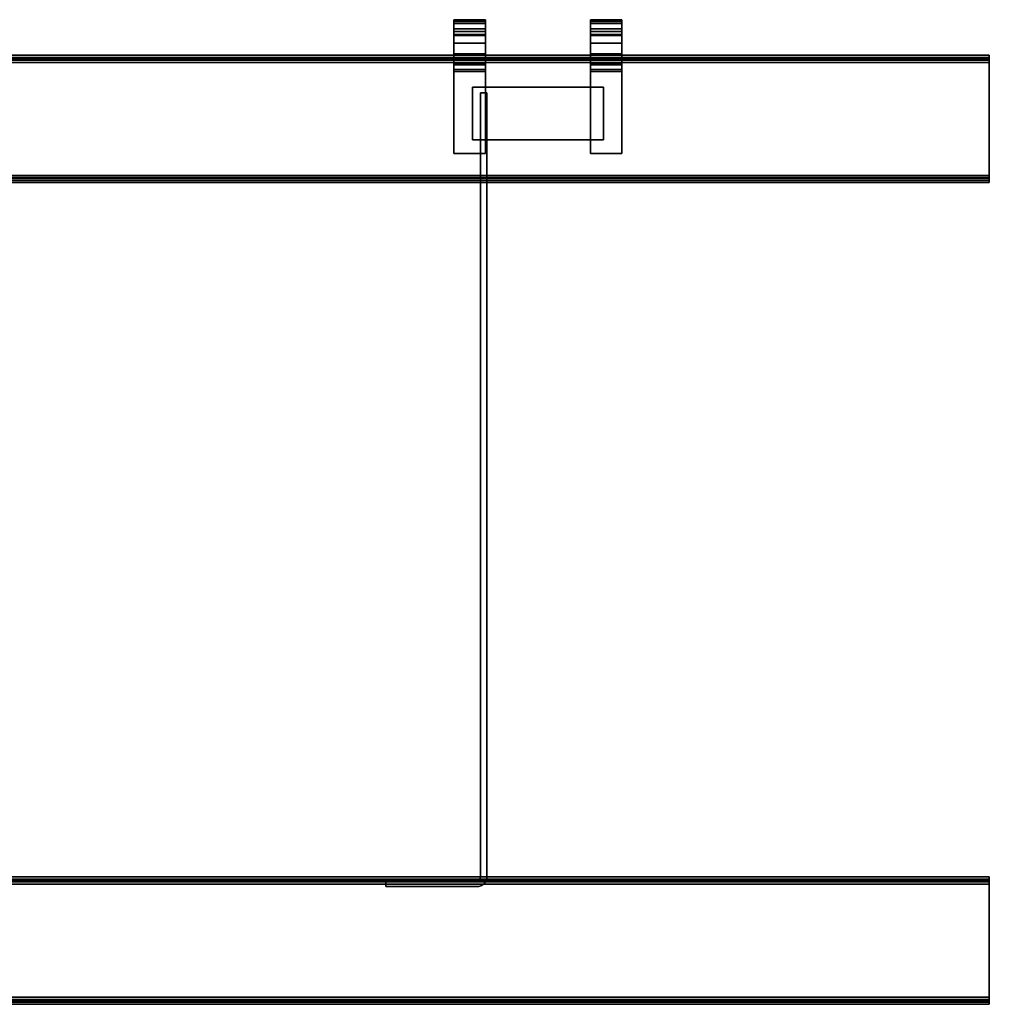
# Model space of a CAD drawing. Units: millimetres. Extents: x 23 to 762, y -380 to -5.
# Drawn here: x 392 to 762, y -380 to -5 of the extents above; entities that cross this region are included whole.
import ezdxf

# ---------------------------------------------------------------- set-up
doc = ezdxf.new("R2010")
doc.units = ezdxf.units.MM
doc.layers.add('200-EquipSteel-3d', color=9, linetype='Continuous')

msp = doc.modelspace()

# ---------------------------------------------------------------- linework, layer by layer
at = {"layer": '200-EquipSteel-3d'}
for points, invisible_edges in [([(558, -4.76, 819.57), (570, -4.76, 819.57), (570, -4.75, 819.92), (558, -4.75, 819.92)], 1), ([(558, -4.75, 836.26), (570, -4.75, 836.26), (570, -4.77, 836.79), (558, -4.77, 836.79)], 4), ([(558, -4.75, 836.26), (558, -4.75, 819.92), (558, -4.76, 819.57), (558, -4.77, 836.79)], 15), ([(558, -4.79, 819.22), (570, -4.79, 819.22), (570, -4.76, 819.57), (558, -4.76, 819.57)], 5), ([(558, -4.77, 836.79), (558, -4.76, 819.57), (558, -4.79, 819.22), (558, -4.85, 837.32)], 15), ([(558, -4.77, 836.79), (570, -4.77, 836.79), (570, -4.85, 837.32), (558, -4.85, 837.32)], 5), ([(558, -4.84, 818.88), (570, -4.84, 818.88), (570, -4.79, 819.22), (558, -4.79, 819.22)], 5), ([(558, -4.85, 837.32), (558, -4.79, 819.22), (558, -4.84, 818.88), (558, -4.96, 837.85)], 15), ([(558, -4.91, 818.54), (570, -4.91, 818.54), (570, -4.84, 818.88), (558, -4.84, 818.88)], 4), ([(558, -4.96, 837.85), (558, -4.84, 818.88), (558, -4.91, 818.54), (558, -5.13, 838.36)], 15), ([(558, -4.85, 837.32), (570, -4.85, 837.32), (570, -4.96, 837.85), (558, -4.96, 837.85)], 5), ([(558, -5, 818.2), (570, -5, 818.2), (570, -4.91, 818.54), (558, -4.91, 818.54)], 1), ([(558, -5.13, 838.36), (558, -4.91, 818.54), (558, -5, 818.2), (558, -5.34, 838.85)], 15), ([(558, -4.96, 837.85), (570, -4.96, 837.85), (570, -5.13, 838.36), (558, -5.13, 838.36)], 1), ([(558, -5.11, 817.87), (570, -5.11, 817.87), (570, -5, 818.2), (558, -5, 818.2)], 5), ([(558, -5.34, 838.85), (558, -5, 818.2), (558, -5.11, 817.87), (558, -5.59, 839.32)], 15), ([(558, -5.24, 817.55), (570, -5.24, 817.55), (570, -5.11, 817.87), (558, -5.11, 817.87)], 5), ([(558, -5.59, 839.32), (558, -5.11, 817.87), (558, -5.24, 817.55), (558, -5.89, 839.77)], 15), ([(558, -5.13, 838.36), (570, -5.13, 838.36), (570, -5.34, 838.85), (558, -5.34, 838.85)], 4), ([(558, -5.39, 817.23), (570, -5.39, 817.23), (570, -5.24, 817.55), (558, -5.24, 817.55)], 4), ([(558, -5.89, 839.77), (558, -5.24, 817.55), (558, -5.39, 817.23), (558, -6.22, 840.19)], 15), ([(558, -5.34, 838.85), (570, -5.34, 838.85), (570, -5.59, 839.32), (558, -5.59, 839.32)], 5), ([(558, -23.75, 827.5), (558, -9.28, 843.71), (558, -6.22, 840.19), (558, -5.39, 817.23)], 15), ([(558, -23.75, 827.5), (558, -5.39, 817.23), (558, -19.12, 789.81)], 15), ([(558, -5.59, 839.32), (570, -5.59, 839.32), (570, -5.89, 839.77), (558, -5.89, 839.77)], 5), ([(558, -5.89, 839.77), (570, -5.89, 839.77), (570, -6.22, 840.19), (558, -6.22, 840.19)], 1), ([(570, -4.75, 836.26), (570, -4.75, 819.92), (570, -4.76, 819.57), (570, -4.77, 836.79)], 15), ([(570, -4.77, 836.79), (570, -4.76, 819.57), (570, -4.79, 819.22), (570, -4.85, 837.32)], 15), ([(570, -4.85, 837.32), (570, -4.79, 819.22), (570, -4.84, 818.88), (570, -4.96, 837.85)], 15), ([(570, -4.96, 837.85), (570, -4.84, 818.88), (570, -4.91, 818.54), (570, -5.13, 838.36)], 15), ([(570, -5.13, 838.36), (570, -4.91, 818.54), (570, -5, 818.2), (570, -5.34, 838.85)], 15), ([(570, -5.34, 838.85), (570, -5, 818.2), (570, -5.11, 817.87), (570, -5.59, 839.32)], 15), ([(570, -5.59, 839.32), (570, -5.11, 817.87), (570, -5.24, 817.55), (570, -5.89, 839.77)], 15), ([(570, -5.89, 839.77), (570, -5.24, 817.55), (570, -5.39, 817.23), (570, -6.22, 840.19)], 15), ([(570, -23.75, 827.5), (570, -9.28, 843.71), (570, -6.22, 840.19), (570, -5.39, 817.23)], 15), ([(570, -23.75, 827.5), (570, -5.39, 817.23), (570, -19.12, 789.81)], 15), ([(610, -4.76, 819.57), (622, -4.76, 819.57), (622, -4.75, 819.92), (610, -4.75, 819.92)], 1), ([(610, -4.75, 836.26), (622, -4.75, 836.26), (622, -4.77, 836.79), (610, -4.77, 836.79)], 4), ([(610, -4.75, 836.26), (610, -4.75, 819.92), (610, -4.76, 819.57), (610, -4.77, 836.79)], 15), ([(610, -4.79, 819.22), (622, -4.79, 819.22), (622, -4.76, 819.57), (610, -4.76, 819.57)], 5), ([(610, -4.77, 836.79), (610, -4.76, 819.57), (610, -4.79, 819.22), (610, -4.85, 837.32)], 15), ([(610, -4.77, 836.79), (622, -4.77, 836.79), (622, -4.85, 837.32), (610, -4.85, 837.32)], 5), ([(610, -4.84, 818.88), (622, -4.84, 818.88), (622, -4.79, 819.22), (610, -4.79, 819.22)], 5), ([(610, -4.85, 837.32), (610, -4.79, 819.22), (610, -4.84, 818.88), (610, -4.96, 837.85)], 15), ([(610, -4.91, 818.54), (622, -4.91, 818.54), (622, -4.84, 818.88), (610, -4.84, 818.88)], 4), ([(610, -4.96, 837.85), (610, -4.84, 818.88), (610, -4.91, 818.54), (610, -5.13, 838.36)], 15), ([(610, -4.85, 837.32), (622, -4.85, 837.32), (622, -4.96, 837.85), (610, -4.96, 837.85)], 5), ([(610, -5, 818.2), (622, -5, 818.2), (622, -4.91, 818.54), (610, -4.91, 818.54)], 1), ([(610, -5.13, 838.36), (610, -4.91, 818.54), (610, -5, 818.2), (610, -5.34, 838.85)], 15), ([(610, -4.96, 837.85), (622, -4.96, 837.85), (622, -5.13, 838.36), (610, -5.13, 838.36)], 1), ([(610, -5.11, 817.87), (622, -5.11, 817.87), (622, -5, 818.2), (610, -5, 818.2)], 5), ([(610, -5.34, 838.85), (610, -5, 818.2), (610, -5.11, 817.87), (610, -5.59, 839.32)], 15), ([(610, -5.24, 817.55), (622, -5.24, 817.55), (622, -5.11, 817.87), (610, -5.11, 817.87)], 5), ([(610, -5.59, 839.32), (610, -5.11, 817.87), (610, -5.24, 817.55), (610, -5.89, 839.77)], 15), ([(610, -5.13, 838.36), (622, -5.13, 838.36), (622, -5.34, 838.85), (610, -5.34, 838.85)], 4), ([(610, -5.39, 817.23), (622, -5.39, 817.23), (622, -5.24, 817.55), (610, -5.24, 817.55)], 4), ([(610, -5.89, 839.77), (610, -5.24, 817.55), (610, -5.39, 817.23), (610, -6.22, 840.19)], 15), ([(610, -5.34, 838.85), (622, -5.34, 838.85), (622, -5.59, 839.32), (610, -5.59, 839.32)], 5), ([(610, -23.75, 827.5), (610, -9.28, 843.71), (610, -6.22, 840.19), (610, -5.39, 817.23)], 15), ([(610, -23.75, 827.5), (610, -5.39, 817.23), (610, -19.12, 789.81)], 15), ([(610, -5.59, 839.32), (622, -5.59, 839.32), (622, -5.89, 839.77), (610, -5.89, 839.77)], 5), ([(610, -5.89, 839.77), (622, -5.89, 839.77), (622, -6.22, 840.19), (610, -6.22, 840.19)], 1), ([(622, -4.75, 836.26), (622, -4.75, 819.92), (622, -4.76, 819.57), (622, -4.77, 836.79)], 15), ([(622, -4.77, 836.79), (622, -4.76, 819.57), (622, -4.79, 819.22), (622, -4.85, 837.32)], 15), ([(622, -4.85, 837.32), (622, -4.79, 819.22), (622, -4.84, 818.88), (622, -4.96, 837.85)], 15), ([(622, -4.96, 837.85), (622, -4.84, 818.88), (622, -4.91, 818.54), (622, -5.13, 838.36)], 15), ([(622, -5.13, 838.36), (622, -4.91, 818.54), (622, -5, 818.2), (622, -5.34, 838.85)], 15), ([(622, -5.34, 838.85), (622, -5, 818.2), (622, -5.11, 817.87), (622, -5.59, 839.32)], 15), ([(622, -5.59, 839.32), (622, -5.11, 817.87), (622, -5.24, 817.55), (622, -5.89, 839.77)], 15), ([(622, -5.89, 839.77), (622, -5.24, 817.55), (622, -5.39, 817.23), (622, -6.22, 840.19)], 15), ([(622, -23.75, 827.5), (622, -9.28, 843.71), (622, -6.22, 840.19), (622, -5.39, 817.23)], 15), ([(622, -23.75, 827.5), (622, -5.39, 817.23), (622, -19.12, 789.81)], 15), ([(558, -7.82, 864.21), (570, -7.82, 864.21), (570, -7.81, 865.92), (558, -7.81, 865.92)], 5), ([(558, -7.81, 865.92), (570, -7.81, 865.92), (570, -8.28, 867.57), (558, -8.28, 867.57)], 1), ([(558, -8.28, 867.57), (558, -21.99, 869.34), (558, -22.74, 868.43), (558, -7.81, 865.92)], 15), ([(558, -7.81, 865.92), (558, -22.74, 868.43), (558, -23.29, 867.4), (558, -7.82, 864.21)], 15), ([(558, -8.31, 862.57), (570, -8.31, 862.57), (570, -7.82, 864.21), (558, -7.82, 864.21)], 5), ([(558, -7.82, 864.21), (558, -23.29, 867.4), (558, -23.63, 866.27), (558, -8.31, 862.57)], 15), ([(558, -8.28, 867.57), (570, -8.28, 867.57), (570, -9.2, 869.01), (558, -9.2, 869.01)], 4), ([(558, -9.2, 869.01), (558, -21.08, 870.09), (558, -21.99, 869.34), (558, -8.28, 867.57)], 15), ([(558, -9.25, 861.13), (570, -9.25, 861.13), (570, -8.31, 862.57), (558, -8.31, 862.57)], 4), ([(558, -8.31, 862.57), (558, -23.63, 866.27), (558, -23.75, 865.1), (558, -9.25, 861.13)], 15), ([(558, -9.2, 869.01), (570, -9.2, 869.01), (570, -10.5, 870.14), (558, -10.5, 870.14)], 5), ([(558, -10.5, 870.14), (558, -20.05, 870.64), (558, -21.08, 870.09), (558, -9.2, 869.01)], 15), ([(558, -9.59, 860.71), (570, -9.59, 860.71), (570, -9.25, 861.13), (558, -9.25, 861.13)], 1), ([(558, -9.59, 860.71), (558, -23.75, 865.1), (558, -9.25, 861.13)], 15), ([(558, -9.28, 843.71), (570, -9.28, 843.71), (570, -9.61, 844.13), (558, -9.61, 844.13)], 4), ([(558, -9.61, 844.13), (558, -23.75, 827.5), (558, -9.28, 843.71)], 15), ([(558, -9.89, 860.26), (570, -9.89, 860.26), (570, -9.59, 860.71), (558, -9.59, 860.71)], 5), ([(558, -9.89, 860.26), (558, -23.75, 865.1), (558, -9.59, 860.71)], 15), ([(558, -9.61, 844.13), (570, -9.61, 844.13), (570, -9.91, 844.58), (558, -9.91, 844.58)], 5), ([(558, -9.91, 844.58), (558, -23.75, 827.5), (558, -9.61, 844.13)], 15), ([(558, -10.15, 859.78), (570, -10.15, 859.78), (570, -9.89, 860.26), (558, -9.89, 860.26)], 5), ([(558, -10.15, 859.78), (558, -23.75, 865.1), (558, -9.89, 860.26)], 15), ([(558, -9.91, 844.58), (570, -9.91, 844.58), (570, -10.16, 845.05), (558, -10.16, 845.05)], 5), ([(558, -10.16, 845.05), (558, -23.75, 827.5), (558, -9.91, 844.58)], 15), ([(558, -10.36, 859.28), (570, -10.36, 859.28), (570, -10.15, 859.78), (558, -10.15, 859.78)], 4), ([(558, -10.36, 859.28), (558, -23.75, 865.1), (558, -10.15, 859.78)], 15), ([(558, -10.16, 845.05), (570, -10.16, 845.05), (570, -10.37, 845.54), (558, -10.37, 845.54)], 1), ([(558, -10.37, 845.54), (558, -23.75, 827.5), (558, -10.16, 845.05)], 15), ([(558, -10.53, 858.77), (570, -10.53, 858.77), (570, -10.36, 859.28), (558, -10.36, 859.28)], 1), ([(558, -10.53, 858.77), (558, -23.75, 865.1), (558, -10.36, 859.28)], 15), ([(558, -10.37, 845.54), (570, -10.37, 845.54), (570, -10.54, 846.05), (558, -10.54, 846.05)], 4), ([(558, -10.54, 846.05), (558, -23.75, 827.5), (558, -10.37, 845.54)], 15), ([(558, -10.5, 870.14), (570, -10.5, 870.14), (570, -12.05, 870.86), (558, -12.05, 870.86)], 5), ([(558, -12.05, 870.86), (558, -18.92, 870.98), (558, -20.05, 870.64), (558, -10.5, 870.14)], 15), ([(558, -10.65, 858.24), (570, -10.65, 858.24), (570, -10.53, 858.77), (558, -10.53, 858.77)], 5), ([(558, -10.65, 858.24), (558, -23.75, 865.1), (558, -10.53, 858.77)], 15), ([(558, -10.54, 846.05), (570, -10.54, 846.05), (570, -10.65, 846.58), (558, -10.65, 846.58)], 5), ([(558, -10.65, 846.58), (558, -23.75, 827.5), (558, -10.54, 846.05)], 15), ([(558, -10.65, 846.58), (570, -10.65, 846.58), (570, -10.73, 847.11), (558, -10.73, 847.11)], 5), ([(558, -10.73, 857.7), (570, -10.73, 857.7), (570, -10.65, 858.24), (558, -10.65, 858.24)], 5), ([(558, -10.73, 857.7), (558, -23.75, 865.1), (558, -10.65, 858.24)], 15), ([(558, -10.73, 847.11), (558, -23.75, 827.5), (558, -10.65, 846.58)], 15), ([(558, -10.73, 847.11), (570, -10.73, 847.11), (570, -10.75, 847.65), (558, -10.75, 847.65)], 1), ([(558, -10.75, 857.16), (570, -10.75, 857.16), (570, -10.73, 857.7), (558, -10.73, 857.7)], 4), ([(558, -10.75, 857.16), (558, -23.75, 865.1), (558, -10.73, 857.7)], 15), ([(558, -10.75, 847.65), (558, -23.75, 827.5), (558, -10.73, 847.11)], 15), ([(558, -10.75, 857.16), (558, -23.75, 865.1), (558, -23.75, 827.5), (558, -10.75, 847.65)], 15), ([(570, -8.28, 867.57), (570, -21.99, 869.34), (570, -22.74, 868.43), (570, -7.81, 865.92)], 15), ([(570, -7.81, 865.92), (570, -22.74, 868.43), (570, -23.29, 867.4), (570, -7.82, 864.21)], 15), ([(570, -7.82, 864.21), (570, -23.29, 867.4), (570, -23.63, 866.27), (570, -8.31, 862.57)], 15), ([(570, -9.2, 869.01), (570, -21.08, 870.09), (570, -21.99, 869.34), (570, -8.28, 867.57)], 15), ([(570, -8.31, 862.57), (570, -23.63, 866.27), (570, -23.75, 865.1), (570, -9.25, 861.13)], 15), ([(570, -10.5, 870.14), (570, -20.05, 870.64), (570, -21.08, 870.09), (570, -9.2, 869.01)], 15), ([(570, -9.59, 860.71), (570, -23.75, 865.1), (570, -9.25, 861.13)], 15), ([(570, -9.61, 844.13), (570, -23.75, 827.5), (570, -9.28, 843.71)], 15), ([(570, -9.89, 860.26), (570, -23.75, 865.1), (570, -9.59, 860.71)], 15), ([(570, -9.91, 844.58), (570, -23.75, 827.5), (570, -9.61, 844.13)], 15), ([(570, -10.15, 859.78), (570, -23.75, 865.1), (570, -9.89, 860.26)], 15), ([(570, -10.16, 845.05), (570, -23.75, 827.5), (570, -9.91, 844.58)], 15), ([(570, -10.36, 859.28), (570, -23.75, 865.1), (570, -10.15, 859.78)], 15), ([(570, -10.37, 845.54), (570, -23.75, 827.5), (570, -10.16, 845.05)], 15), ([(570, -10.53, 858.77), (570, -23.75, 865.1), (570, -10.36, 859.28)], 15), ([(570, -10.54, 846.05), (570, -23.75, 827.5), (570, -10.37, 845.54)], 15), ([(570, -12.05, 870.86), (570, -18.92, 870.98), (570, -20.05, 870.64), (570, -10.5, 870.14)], 15), ([(570, -10.65, 858.24), (570, -23.75, 865.1), (570, -10.53, 858.77)], 15), ([(570, -10.65, 846.58), (570, -23.75, 827.5), (570, -10.54, 846.05)], 15), ([(570, -10.73, 857.7), (570, -23.75, 865.1), (570, -10.65, 858.24)], 15), ([(570, -10.73, 847.11), (570, -23.75, 827.5), (570, -10.65, 846.58)], 15), ([(570, -10.75, 857.16), (570, -23.75, 865.1), (570, -10.73, 857.7)], 15), ([(570, -10.75, 847.65), (570, -23.75, 827.5), (570, -10.73, 847.11)], 15), ([(570, -10.75, 857.16), (570, -23.75, 865.1), (570, -23.75, 827.5), (570, -10.75, 847.65)], 15), ([(610, -7.82, 864.21), (622, -7.82, 864.21), (622, -7.81, 865.92), (610, -7.81, 865.92)], 5), ([(610, -7.81, 865.92), (622, -7.81, 865.92), (622, -8.28, 867.57), (610, -8.28, 867.57)], 1), ([(610, -8.28, 867.57), (610, -21.99, 869.34), (610, -22.74, 868.43), (610, -7.81, 865.92)], 15), ([(610, -7.81, 865.92), (610, -22.74, 868.43), (610, -23.29, 867.4), (610, -7.82, 864.21)], 15), ([(610, -8.31, 862.57), (622, -8.31, 862.57), (622, -7.82, 864.21), (610, -7.82, 864.21)], 5), ([(610, -7.82, 864.21), (610, -23.29, 867.4), (610, -23.63, 866.27), (610, -8.31, 862.57)], 15), ([(610, -8.28, 867.57), (622, -8.28, 867.57), (622, -9.2, 869.01), (610, -9.2, 869.01)], 4), ([(610, -9.2, 869.01), (610, -21.08, 870.09), (610, -21.99, 869.34), (610, -8.28, 867.57)], 15), ([(610, -9.25, 861.13), (622, -9.25, 861.13), (622, -8.31, 862.57), (610, -8.31, 862.57)], 4), ([(610, -8.31, 862.57), (610, -23.63, 866.27), (610, -23.75, 865.1), (610, -9.25, 861.13)], 15), ([(610, -9.2, 869.01), (622, -9.2, 869.01), (622, -10.5, 870.14), (610, -10.5, 870.14)], 5), ([(610, -10.5, 870.14), (610, -20.05, 870.64), (610, -21.08, 870.09), (610, -9.2, 869.01)], 15), ([(610, -9.59, 860.71), (622, -9.59, 860.71), (622, -9.25, 861.13), (610, -9.25, 861.13)], 1), ([(610, -9.59, 860.71), (610, -23.75, 865.1), (610, -9.25, 861.13)], 15), ([(610, -9.28, 843.71), (622, -9.28, 843.71), (622, -9.61, 844.13), (610, -9.61, 844.13)], 4), ([(610, -9.61, 844.13), (610, -23.75, 827.5), (610, -9.28, 843.71)], 15), ([(610, -9.89, 860.26), (622, -9.89, 860.26), (622, -9.59, 860.71), (610, -9.59, 860.71)], 5), ([(610, -9.89, 860.26), (610, -23.75, 865.1), (610, -9.59, 860.71)], 15), ([(610, -9.61, 844.13), (622, -9.61, 844.13), (622, -9.91, 844.58), (610, -9.91, 844.58)], 5), ([(610, -9.91, 844.58), (610, -23.75, 827.5), (610, -9.61, 844.13)], 15), ([(610, -10.15, 859.78), (622, -10.15, 859.78), (622, -9.89, 860.26), (610, -9.89, 860.26)], 5), ([(610, -10.15, 859.78), (610, -23.75, 865.1), (610, -9.89, 860.26)], 15), ([(610, -9.91, 844.58), (622, -9.91, 844.58), (622, -10.16, 845.05), (610, -10.16, 845.05)], 5), ([(610, -10.16, 845.05), (610, -23.75, 827.5), (610, -9.91, 844.58)], 15), ([(610, -10.36, 859.28), (622, -10.36, 859.28), (622, -10.15, 859.78), (610, -10.15, 859.78)], 4), ([(610, -10.36, 859.28), (610, -23.75, 865.1), (610, -10.15, 859.78)], 15), ([(610, -10.16, 845.05), (622, -10.16, 845.05), (622, -10.37, 845.54), (610, -10.37, 845.54)], 1), ([(610, -10.37, 845.54), (610, -23.75, 827.5), (610, -10.16, 845.05)], 15), ([(610, -10.53, 858.77), (622, -10.53, 858.77), (622, -10.36, 859.28), (610, -10.36, 859.28)], 1), ([(610, -10.53, 858.77), (610, -23.75, 865.1), (610, -10.36, 859.28)], 15), ([(610, -10.37, 845.54), (622, -10.37, 845.54), (622, -10.54, 846.05), (610, -10.54, 846.05)], 4), ([(610, -10.54, 846.05), (610, -23.75, 827.5), (610, -10.37, 845.54)], 15), ([(610, -10.5, 870.14), (622, -10.5, 870.14), (622, -12.05, 870.86), (610, -12.05, 870.86)], 5), ([(610, -12.05, 870.86), (610, -18.92, 870.98), (610, -20.05, 870.64), (610, -10.5, 870.14)], 15), ([(610, -10.65, 858.24), (622, -10.65, 858.24), (622, -10.53, 858.77), (610, -10.53, 858.77)], 5), ([(610, -10.65, 858.24), (610, -23.75, 865.1), (610, -10.53, 858.77)], 15), ([(610, -10.54, 846.05), (622, -10.54, 846.05), (622, -10.65, 846.58), (610, -10.65, 846.58)], 5), ([(610, -10.65, 846.58), (610, -23.75, 827.5), (610, -10.54, 846.05)], 15), ([(610, -10.65, 846.58), (622, -10.65, 846.58), (622, -10.73, 847.11), (610, -10.73, 847.11)], 5), ([(610, -10.73, 857.7), (622, -10.73, 857.7), (622, -10.65, 858.24), (610, -10.65, 858.24)], 5), ([(610, -10.73, 857.7), (610, -23.75, 865.1), (610, -10.65, 858.24)], 15), ([(610, -10.73, 847.11), (610, -23.75, 827.5), (610, -10.65, 846.58)], 15), ([(610, -10.73, 847.11), (622, -10.73, 847.11), (622, -10.75, 847.65), (610, -10.75, 847.65)], 1), ([(610, -10.75, 857.16), (622, -10.75, 857.16), (622, -10.73, 857.7), (610, -10.73, 857.7)], 4), ([(610, -10.75, 857.16), (610, -23.75, 865.1), (610, -10.73, 857.7)], 15), ([(610, -10.75, 847.65), (610, -23.75, 827.5), (610, -10.73, 847.11)], 15), ([(610, -10.75, 857.16), (610, -23.75, 865.1), (610, -23.75, 827.5), (610, -10.75, 847.65)], 15), ([(622, -8.28, 867.57), (622, -21.99, 869.34), (622, -22.74, 868.43), (622, -7.81, 865.92)], 15), ([(622, -7.81, 865.92), (622, -22.74, 868.43), (622, -23.29, 867.4), (622, -7.82, 864.21)], 15), ([(622, -7.82, 864.21), (622, -23.29, 867.4), (622, -23.63, 866.27), (622, -8.31, 862.57)], 15), ([(622, -9.2, 869.01), (622, -21.08, 870.09), (622, -21.99, 869.34), (622, -8.28, 867.57)], 15), ([(622, -8.31, 862.57), (622, -23.63, 866.27), (622, -23.75, 865.1), (622, -9.25, 861.13)], 15), ([(622, -10.5, 870.14), (622, -20.05, 870.64), (622, -21.08, 870.09), (622, -9.2, 869.01)], 15), ([(622, -9.59, 860.71), (622, -23.75, 865.1), (622, -9.25, 861.13)], 15), ([(622, -9.61, 844.13), (622, -23.75, 827.5), (622, -9.28, 843.71)], 15), ([(622, -9.89, 860.26), (622, -23.75, 865.1), (622, -9.59, 860.71)], 15), ([(622, -9.91, 844.58), (622, -23.75, 827.5), (622, -9.61, 844.13)], 15), ([(622, -10.15, 859.78), (622, -23.75, 865.1), (622, -9.89, 860.26)], 15), ([(622, -10.16, 845.05), (622, -23.75, 827.5), (622, -9.91, 844.58)], 15), ([(622, -10.36, 859.28), (622, -23.75, 865.1), (622, -10.15, 859.78)], 15), ([(622, -10.37, 845.54), (622, -23.75, 827.5), (622, -10.16, 845.05)], 15), ([(622, -10.53, 858.77), (622, -23.75, 865.1), (622, -10.36, 859.28)], 15), ([(622, -10.54, 846.05), (622, -23.75, 827.5), (622, -10.37, 845.54)], 15), ([(622, -12.05, 870.86), (622, -18.92, 870.98), (622, -20.05, 870.64), (622, -10.5, 870.14)], 15), ([(622, -10.65, 858.24), (622, -23.75, 865.1), (622, -10.53, 858.77)], 15), ([(622, -10.65, 846.58), (622, -23.75, 827.5), (622, -10.54, 846.05)], 15), ([(622, -10.73, 857.7), (622, -23.75, 865.1), (622, -10.65, 858.24)], 15), ([(622, -10.73, 847.11), (622, -23.75, 827.5), (622, -10.65, 846.58)], 15), ([(622, -10.75, 857.16), (622, -23.75, 865.1), (622, -10.73, 857.7)], 15), ([(622, -10.75, 847.65), (622, -23.75, 827.5), (622, -10.73, 847.11)], 15), ([(622, -10.75, 857.16), (622, -23.75, 865.1), (622, -23.75, 827.5), (622, -10.75, 847.65)], 15), ([(558, -12.05, 870.86), (570, -12.05, 870.86), (570, -13.75, 871.1), (558, -13.75, 871.1)], 1), ([(558, -13.75, 871.1), (558, -17.75, 871.1), (558, -18.92, 870.98), (558, -12.05, 870.86)], 15), ([(570, -13.75, 871.1), (570, -17.75, 871.1), (570, -18.92, 870.98), (570, -12.05, 870.86)], 15), ([(610, -12.05, 870.86), (622, -12.05, 870.86), (622, -13.75, 871.1), (610, -13.75, 871.1)], 1), ([(610, -13.75, 871.1), (610, -17.75, 871.1), (610, -18.92, 870.98), (610, -12.05, 870.86)], 15), ([(622, -13.75, 871.1), (622, -17.75, 871.1), (622, -18.92, 870.98), (622, -12.05, 870.86)], 15), ([(23, -18.29, 101.25), (762, -18.29, 101.25), (762, -18.34, 101.79), (23, -18.34, 101.79)], 4), ([(23, -18.34, 101.79), (762, -18.34, 101.79), (762, -18.5, 102.3), (23, -18.5, 102.3)], 5), ([(23, -18.5, 102.3), (762, -18.5, 102.3), (762, -18.75, 102.78), (23, -18.75, 102.78)], 5), ([(558, -17.75, 871.1), (570, -17.75, 871.1), (570, -18.92, 870.98), (558, -18.92, 870.98)], 4), ([(610, -17.75, 871.1), (622, -17.75, 871.1), (622, -18.92, 870.98), (610, -18.92, 870.98)], 4), ([(762, -19.81, 101.49), (762, -18.34, 101.79), (762, -18.29, 101.25), (762, -19.79, 101.25)], 15), ([(762, -18.29, 101.25), (762, -19.79, 101.25), (762, -19.79, 89.18), (762, -18.29, 89.18)], 15), ([(762, -19.88, 101.73), (762, -18.5, 102.3), (762, -18.34, 101.79), (762, -19.81, 101.49)], 15), ([(762, -20, 101.94), (762, -18.75, 102.78), (762, -18.5, 102.3), (762, -19.88, 101.73)], 15), ([(23, -18.75, 102.78), (762, -18.75, 102.78), (762, -19.09, 103.19), (23, -19.09, 103.19)], 1), ([(23, -19.09, 103.19), (762, -19.09, 103.19), (762, -19.51, 103.54), (23, -19.51, 103.54)], 4), ([(23, -19.51, 103.54), (762, -19.51, 103.54), (762, -19.99, 103.79), (23, -19.99, 103.79)], 5), ([(23, -19.81, 101.49), (762, -19.81, 101.49), (762, -19.79, 101.25), (23, -19.79, 101.25)], 1), ([(23, -19.88, 101.73), (762, -19.88, 101.73), (762, -19.81, 101.49), (23, -19.81, 101.49)], 5), ([(23, -20, 101.94), (762, -20, 101.94), (762, -19.88, 101.73), (23, -19.88, 101.73)], 5), ([(23, -19.99, 103.79), (762, -19.99, 103.79), (762, -20.5, 103.95), (23, -20.5, 103.95)], 5), ([(23, -20.15, 102.13), (762, -20.15, 102.13), (762, -20, 101.94), (23, -20, 101.94)], 4), ([(23, -20.34, 102.29), (762, -20.34, 102.29), (762, -20.15, 102.13), (23, -20.15, 102.13)], 1), ([(23, -20.56, 102.4), (762, -20.56, 102.4), (762, -20.34, 102.29), (23, -20.34, 102.29)], 5), ([(23, -20.5, 103.95), (762, -20.5, 103.95), (762, -21.04, 104), (23, -21.04, 104)], 1), ([(23, -20.79, 102.48), (762, -20.79, 102.48), (762, -20.56, 102.4), (23, -20.56, 102.4)], 5), ([(23, -21.04, 102.5), (762, -21.04, 102.5), (762, -20.79, 102.48), (23, -20.79, 102.48)], 4), ([(558, -18.92, 870.98), (570, -18.92, 870.98), (570, -20.05, 870.64), (558, -20.05, 870.64)], 5), ([(558, -19.54, 789.1), (570, -19.54, 789.1), (570, -19.12, 789.81), (558, -19.12, 789.81)], 1), ([(558, -19.12, 789.81), (558, -23.75, 827.5), (558, -27.75, 827.5), (558, -19.54, 789.1)], 15), ([(558, -20.05, 788.45), (570, -20.05, 788.45), (570, -19.54, 789.1), (558, -19.54, 789.1)], 5), ([(558, -19.54, 789.1), (558, -27.75, 827.5), (558, -31.75, 827.5), (558, -20.05, 788.45)], 15), ([(558, -20.65, 787.88), (570, -20.65, 787.88), (570, -20.05, 788.45), (558, -20.05, 788.45)], 5), ([(558, -20.05, 870.64), (570, -20.05, 870.64), (570, -21.08, 870.09), (558, -21.08, 870.09)], 5), ([(558, -20.05, 788.45), (558, -31.75, 827.5), (558, -35.75, 827.5), (558, -20.65, 787.88)], 15), ([(558, -21.33, 787.4), (570, -21.33, 787.4), (570, -20.65, 787.88), (558, -20.65, 787.88)], 4), ([(558, -20.65, 787.88), (558, -35.75, 827.5), (558, -39.75, 827.5), (558, -21.33, 787.4)], 15), ([(558, -21.08, 870.09), (570, -21.08, 870.09), (570, -21.99, 869.34), (558, -21.99, 869.34)], 1), ([(558, -22.06, 787.01), (570, -22.06, 787.01), (570, -21.33, 787.4), (558, -21.33, 787.4)], 1), ([(558, -21.33, 787.4), (558, -39.75, 827.5), (558, -43.75, 827.5), (558, -22.06, 787.01)], 15), ([(558, -21.99, 869.34), (570, -21.99, 869.34), (570, -22.74, 868.43), (558, -22.74, 868.43)], 4), ([(558, -22.84, 786.73), (570, -22.84, 786.73), (570, -22.06, 787.01), (558, -22.06, 787.01)], 5), ([(558, -22.06, 787.01), (558, -43.75, 827.5), (558, -47.75, 827.5), (558, -22.84, 786.73)], 15), ([(570, -19.12, 789.81), (570, -23.75, 827.5), (570, -27.75, 827.5), (570, -19.54, 789.1)], 15), ([(570, -19.54, 789.1), (570, -27.75, 827.5), (570, -31.75, 827.5), (570, -20.05, 788.45)], 15), ([(570, -20.05, 788.45), (570, -31.75, 827.5), (570, -35.75, 827.5), (570, -20.65, 787.88)], 15), ([(570, -20.65, 787.88), (570, -35.75, 827.5), (570, -39.75, 827.5), (570, -21.33, 787.4)], 15), ([(570, -21.33, 787.4), (570, -39.75, 827.5), (570, -43.75, 827.5), (570, -22.06, 787.01)], 15), ([(570, -22.06, 787.01), (570, -43.75, 827.5), (570, -47.75, 827.5), (570, -22.84, 786.73)], 15), ([(610, -18.92, 870.98), (622, -18.92, 870.98), (622, -20.05, 870.64), (610, -20.05, 870.64)], 5), ([(610, -19.54, 789.1), (622, -19.54, 789.1), (622, -19.12, 789.81), (610, -19.12, 789.81)], 1), ([(610, -19.12, 789.81), (610, -23.75, 827.5), (610, -27.75, 827.5), (610, -19.54, 789.1)], 15), ([(610, -20.05, 788.45), (622, -20.05, 788.45), (622, -19.54, 789.1), (610, -19.54, 789.1)], 5), ([(610, -19.54, 789.1), (610, -27.75, 827.5), (610, -31.75, 827.5), (610, -20.05, 788.45)], 15), ([(610, -20.65, 787.88), (622, -20.65, 787.88), (622, -20.05, 788.45), (610, -20.05, 788.45)], 5), ([(610, -20.05, 870.64), (622, -20.05, 870.64), (622, -21.08, 870.09), (610, -21.08, 870.09)], 5), ([(610, -20.05, 788.45), (610, -31.75, 827.5), (610, -35.75, 827.5), (610, -20.65, 787.88)], 15), ([(610, -21.33, 787.4), (622, -21.33, 787.4), (622, -20.65, 787.88), (610, -20.65, 787.88)], 4), ([(610, -20.65, 787.88), (610, -35.75, 827.5), (610, -39.75, 827.5), (610, -21.33, 787.4)], 15), ([(610, -21.08, 870.09), (622, -21.08, 870.09), (622, -21.99, 869.34), (610, -21.99, 869.34)], 1), ([(610, -22.06, 787.01), (622, -22.06, 787.01), (622, -21.33, 787.4), (610, -21.33, 787.4)], 1), ([(610, -21.33, 787.4), (610, -39.75, 827.5), (610, -43.75, 827.5), (610, -22.06, 787.01)], 15), ([(610, -21.99, 869.34), (622, -21.99, 869.34), (622, -22.74, 868.43), (610, -22.74, 868.43)], 4), ([(610, -22.84, 786.73), (622, -22.84, 786.73), (622, -22.06, 787.01), (610, -22.06, 787.01)], 5), ([(610, -22.06, 787.01), (610, -43.75, 827.5), (610, -47.75, 827.5), (610, -22.84, 786.73)], 15), ([(622, -19.12, 789.81), (622, -23.75, 827.5), (622, -27.75, 827.5), (622, -19.54, 789.1)], 15), ([(622, -19.54, 789.1), (622, -27.75, 827.5), (622, -31.75, 827.5), (622, -20.05, 788.45)], 15), ([(622, -20.05, 788.45), (622, -31.75, 827.5), (622, -35.75, 827.5), (622, -20.65, 787.88)], 15), ([(622, -20.65, 787.88), (622, -35.75, 827.5), (622, -39.75, 827.5), (622, -21.33, 787.4)], 15), ([(622, -21.33, 787.4), (622, -39.75, 827.5), (622, -43.75, 827.5), (622, -22.06, 787.01)], 15), ([(622, -22.06, 787.01), (622, -43.75, 827.5), (622, -47.75, 827.5), (622, -22.84, 786.73)], 15), ([(762, -20.15, 102.13), (762, -19.09, 103.19), (762, -18.75, 102.78), (762, -20, 101.94)], 15), ([(762, -20.34, 102.29), (762, -19.51, 103.54), (762, -19.09, 103.19), (762, -20.15, 102.13)], 15), ([(762, -20.56, 102.4), (762, -19.99, 103.79), (762, -19.51, 103.54), (762, -20.34, 102.29)], 15), ([(762, -20.79, 102.48), (762, -20.5, 103.95), (762, -19.99, 103.79), (762, -20.56, 102.4)], 15), ([(762, -21.04, 102.5), (762, -21.04, 104), (762, -20.5, 103.95), (762, -20.79, 102.48)], 15), ([(762, -21.04, 102.5), (762, -21.04, 104), (762, -64.04, 104), (762, -64.04, 102.5)], 15), ([(558, -22.74, 868.43), (570, -22.74, 868.43), (570, -23.29, 867.4), (558, -23.29, 867.4)], 5), ([(558, -23.65, 786.56), (570, -23.65, 786.56), (570, -22.84, 786.73), (558, -22.84, 786.73)], 5), ([(558, -22.84, 786.73), (558, -47.75, 827.5), (558, -51.75, 827.5), (558, -23.65, 786.56)], 15), ([(558, -23.29, 867.4), (570, -23.29, 867.4), (570, -23.63, 866.27), (558, -23.63, 866.27)], 5), ([(558, -23.63, 866.27), (570, -23.63, 866.27), (570, -23.75, 865.1), (558, -23.75, 865.1)], 1), ([(558, -24.48, 786.5), (570, -24.48, 786.5), (570, -23.65, 786.56), (558, -23.65, 786.56)], 4), ([(558, -23.65, 786.56), (558, -51.75, 827.5), (558, -55.75, 827.5), (558, -24.48, 786.5)], 15), ([(558, -24.63, 786.5), (558, -55.75, 786.5), (558, -55.75, 827.5)], 15), ([(570, -22.84, 786.73), (570, -47.75, 827.5), (570, -51.75, 827.5), (570, -23.65, 786.56)], 15), ([(570, -23.65, 786.56), (570, -51.75, 827.5), (570, -55.75, 827.5), (570, -24.48, 786.5)], 15), ([(570, -24.63, 786.5), (570, -55.75, 786.5), (570, -55.75, 827.5)], 15), ([(610, -22.74, 868.43), (622, -22.74, 868.43), (622, -23.29, 867.4), (610, -23.29, 867.4)], 5), ([(610, -23.65, 786.56), (622, -23.65, 786.56), (622, -22.84, 786.73), (610, -22.84, 786.73)], 5), ([(610, -22.84, 786.73), (610, -47.75, 827.5), (610, -51.75, 827.5), (610, -23.65, 786.56)], 15), ([(610, -23.29, 867.4), (622, -23.29, 867.4), (622, -23.63, 866.27), (610, -23.63, 866.27)], 5), ([(610, -23.63, 866.27), (622, -23.63, 866.27), (622, -23.75, 865.1), (610, -23.75, 865.1)], 1), ([(610, -24.48, 786.5), (622, -24.48, 786.5), (622, -23.65, 786.56), (610, -23.65, 786.56)], 4), ([(610, -23.65, 786.56), (610, -51.75, 827.5), (610, -55.75, 827.5), (610, -24.48, 786.5)], 15), ([(610, -24.63, 786.5), (610, -55.75, 786.5), (610, -55.75, 827.5)], 15), ([(622, -22.84, 786.73), (622, -47.75, 827.5), (622, -51.75, 827.5), (622, -23.65, 786.56)], 15), ([(622, -23.65, 786.56), (622, -51.75, 827.5), (622, -55.75, 827.5), (622, -24.48, 786.5)], 15), ([(622, -24.63, 786.5), (622, -55.75, 786.5), (622, -55.75, 827.5)], 15), ([(23, -64.04, 104), (762, -64.04, 104), (762, -64.57, 103.95), (23, -64.57, 103.95)], 4), ([(23, -64.28, 102.48), (762, -64.28, 102.48), (762, -64.04, 102.5), (23, -64.04, 102.5)], 1), ([(23, -64.51, 102.4), (762, -64.51, 102.4), (762, -64.28, 102.48), (23, -64.28, 102.48)], 5), ([(23, -64.73, 102.29), (762, -64.73, 102.29), (762, -64.51, 102.4), (23, -64.51, 102.4)], 5), ([(23, -64.57, 103.95), (762, -64.57, 103.95), (762, -65.09, 103.79), (23, -65.09, 103.79)], 5), ([(23, -64.92, 102.13), (762, -64.92, 102.13), (762, -64.73, 102.29), (23, -64.73, 102.29)], 4), ([(23, -65.08, 101.94), (762, -65.08, 101.94), (762, -64.92, 102.13), (23, -64.92, 102.13)], 1), ([(23, -65.19, 101.73), (762, -65.19, 101.73), (762, -65.08, 101.94), (23, -65.08, 101.94)], 5), ([(23, -65.09, 103.79), (762, -65.09, 103.79), (762, -65.56, 103.54), (23, -65.56, 103.54)], 5), ([(23, -65.26, 101.49), (762, -65.26, 101.49), (762, -65.19, 101.73), (23, -65.19, 101.73)], 5), ([(23, -65.29, 101.25), (762, -65.29, 101.25), (762, -65.26, 101.49), (23, -65.26, 101.49)], 4), ([(23, -65.56, 103.54), (762, -65.56, 103.54), (762, -65.98, 103.19), (23, -65.98, 103.19)], 1), ([(23, -65.98, 103.19), (762, -65.98, 103.19), (762, -66.32, 102.78), (23, -66.32, 102.78)], 4), ([(23, -66.32, 102.78), (762, -66.32, 102.78), (762, -66.58, 102.3), (23, -66.58, 102.3)], 5), ([(23, -66.58, 102.3), (762, -66.58, 102.3), (762, -66.73, 101.79), (23, -66.73, 101.79)], 5), ([(23, -66.73, 101.79), (762, -66.73, 101.79), (762, -66.79, 101.25), (23, -66.79, 101.25)], 1), ([(762, -64.04, 102.5), (762, -64.04, 104), (762, -64.57, 103.95), (762, -64.28, 102.48)], 15), ([(762, -64.28, 102.48), (762, -64.57, 103.95), (762, -65.09, 103.79), (762, -64.51, 102.4)], 15), ([(762, -64.51, 102.4), (762, -65.09, 103.79), (762, -65.56, 103.54), (762, -64.73, 102.29)], 15), ([(762, -64.73, 102.29), (762, -65.56, 103.54), (762, -65.98, 103.19), (762, -64.92, 102.13)], 15), ([(762, -64.92, 102.13), (762, -65.98, 103.19), (762, -66.32, 102.78), (762, -65.08, 101.94)], 15), ([(762, -65.08, 101.94), (762, -66.32, 102.78), (762, -66.58, 102.3), (762, -65.19, 101.73)], 15), ([(762, -65.19, 101.73), (762, -66.58, 102.3), (762, -66.73, 101.79), (762, -65.26, 101.49)], 15), ([(762, -65.26, 101.49), (762, -66.73, 101.79), (762, -66.79, 101.25), (762, -65.29, 101.25)], 15), ([(762, -65.29, 101.25), (762, -66.79, 101.25), (762, -66.79, 89.25), (762, -65.29, 89.25)], 15), ([(23, -331.29, 101.25), (762, -331.29, 101.25), (762, -331.34, 101.79), (23, -331.34, 101.79)], 4), ([(23, -331.34, 101.79), (762, -331.34, 101.79), (762, -331.5, 102.3), (23, -331.5, 102.3)], 5), ([(23, -331.5, 102.3), (762, -331.5, 102.3), (762, -331.75, 102.78), (23, -331.75, 102.78)], 5), ([(23, -331.75, 102.78), (762, -331.75, 102.78), (762, -332.09, 103.19), (23, -332.09, 103.19)], 1), ([(23, -332.09, 103.19), (762, -332.09, 103.19), (762, -332.51, 103.54), (23, -332.51, 103.54)], 4), ([(23, -332.51, 103.54), (762, -332.51, 103.54), (762, -332.99, 103.79), (23, -332.99, 103.79)], 5), ([(23, -332.81, 101.49), (762, -332.81, 101.49), (762, -332.79, 101.25), (23, -332.79, 101.25)], 1), ([(23, -332.88, 101.73), (762, -332.88, 101.73), (762, -332.81, 101.49), (23, -332.81, 101.49)], 5), ([(23, -333, 101.94), (762, -333, 101.94), (762, -332.88, 101.73), (23, -332.88, 101.73)], 5), ([(23, -332.99, 103.79), (762, -332.99, 103.79), (762, -333.5, 103.95), (23, -333.5, 103.95)], 5), ([(23, -333.15, 102.13), (762, -333.15, 102.13), (762, -333, 101.94), (23, -333, 101.94)], 4), ([(23, -333.34, 102.29), (762, -333.34, 102.29), (762, -333.15, 102.13), (23, -333.15, 102.13)], 1), ([(23, -333.56, 102.4), (762, -333.56, 102.4), (762, -333.34, 102.29), (23, -333.34, 102.29)], 5), ([(23, -333.5, 103.95), (762, -333.5, 103.95), (762, -334.04, 104), (23, -334.04, 104)], 1), ([(23, -333.79, 102.48), (762, -333.79, 102.48), (762, -333.56, 102.4), (23, -333.56, 102.4)], 5), ([(566.8, -332.45, 65.5), (566.8, -332.45, 85.5), (567.04, -332.43, 85.5), (567.04, -332.43, 65.5)], 4), ([(567.04, -332.43, 65.5), (567.04, -332.43, 85.5), (567.28, -332.35, 85.5), (567.28, -332.35, 65.5)], 5), ([(567.28, -332.35, 65.5), (567.28, -332.35, 85.5), (567.49, -332.24, 85.5), (567.49, -332.24, 65.5)], 5), ([(567.49, -332.24, 65.5), (567.49, -332.24, 85.5), (567.68, -332.08, 85.5), (567.68, -332.08, 65.5)], 1), ([(567.68, -332.08, 65.5), (567.68, -332.08, 85.5), (567.84, -331.89, 85.5), (567.84, -331.89, 65.5)], 4), ([(567.84, -331.89, 65.5), (567.84, -331.89, 85.5), (567.95, -331.68, 85.5), (567.95, -331.68, 65.5)], 5), ([(567.95, -331.68, 65.5), (567.95, -331.68, 85.5), (568.03, -331.44, 85.5), (568.03, -331.44, 65.5)], 5), ([(568.03, -331.44, 65.5), (568.03, -331.44, 85.5), (568.05, -331.2, 85.5), (568.05, -331.2, 65.5)], 1), ([(569.92, -333.28, 65.5), (569.92, -333.28, 85.5), (569.45, -333.85, 85.5), (569.45, -333.85, 65.5)], 1), ([(570.26, -332.64, 65.5), (570.26, -332.64, 85.5), (569.92, -333.28, 85.5), (569.92, -333.28, 65.5)], 5), ([(570.48, -331.93, 65.5), (570.48, -331.93, 85.5), (570.26, -332.64, 85.5), (570.26, -332.64, 65.5)], 5), ([(570.55, -331.2, 65.5), (570.55, -331.2, 85.5), (570.48, -331.93, 85.5), (570.48, -331.93, 65.5)], 4), ([(762, -332.81, 101.49), (762, -331.34, 101.79), (762, -331.29, 101.25), (762, -332.79, 101.25)], 15), ([(762, -331.29, 101.25), (762, -332.79, 101.25), (762, -332.79, 89.18), (762, -331.29, 89.18)], 15), ([(762, -332.88, 101.73), (762, -331.5, 102.3), (762, -331.34, 101.79), (762, -332.81, 101.49)], 15), ([(762, -333, 101.94), (762, -331.75, 102.78), (762, -331.5, 102.3), (762, -332.88, 101.73)], 15), ([(762, -333.15, 102.13), (762, -332.09, 103.19), (762, -331.75, 102.78), (762, -333, 101.94)], 15), ([(762, -333.34, 102.29), (762, -332.51, 103.54), (762, -332.09, 103.19), (762, -333.15, 102.13)], 15), ([(762, -333.56, 102.4), (762, -332.99, 103.79), (762, -332.51, 103.54), (762, -333.34, 102.29)], 15), ([(762, -333.79, 102.48), (762, -333.5, 103.95), (762, -332.99, 103.79), (762, -333.56, 102.4)], 15), ([(762, -334.04, 102.5), (762, -334.04, 104), (762, -333.5, 103.95), (762, -333.79, 102.48)], 15), ([(23, -334.04, 102.5), (762, -334.04, 102.5), (762, -333.79, 102.48), (23, -333.79, 102.48)], 4), ([(567.53, -334.88, 65.5), (567.53, -334.88, 85.5), (566.8, -334.95, 85.5), (566.8, -334.95, 65.5)], 1), ([(568.24, -334.66, 65.5), (568.24, -334.66, 85.5), (567.53, -334.88, 85.5), (567.53, -334.88, 65.5)], 5), ([(568.88, -334.32, 65.5), (568.88, -334.32, 85.5), (568.24, -334.66, 85.5), (568.24, -334.66, 65.5)], 5), ([(569.45, -333.85, 65.5), (569.45, -333.85, 85.5), (568.88, -334.32, 85.5), (568.88, -334.32, 65.5)], 4), ([(762, -334.04, 102.5), (762, -334.04, 104), (762, -377.04, 104), (762, -377.04, 102.5)], 15), ([(23, -377.04, 104), (762, -377.04, 104), (762, -377.57, 103.95), (23, -377.57, 103.95)], 4), ([(23, -377.28, 102.48), (762, -377.28, 102.48), (762, -377.04, 102.5), (23, -377.04, 102.5)], 1), ([(23, -377.51, 102.4), (762, -377.51, 102.4), (762, -377.28, 102.48), (23, -377.28, 102.48)], 5), ([(23, -377.73, 102.29), (762, -377.73, 102.29), (762, -377.51, 102.4), (23, -377.51, 102.4)], 5), ([(23, -377.57, 103.95), (762, -377.57, 103.95), (762, -378.09, 103.79), (23, -378.09, 103.79)], 5), ([(23, -377.92, 102.13), (762, -377.92, 102.13), (762, -377.73, 102.29), (23, -377.73, 102.29)], 4), ([(23, -378.08, 101.94), (762, -378.08, 101.94), (762, -377.92, 102.13), (23, -377.92, 102.13)], 1), ([(23, -378.19, 101.73), (762, -378.19, 101.73), (762, -378.08, 101.94), (23, -378.08, 101.94)], 5), ([(23, -378.09, 103.79), (762, -378.09, 103.79), (762, -378.56, 103.54), (23, -378.56, 103.54)], 5), ([(23, -378.26, 101.49), (762, -378.26, 101.49), (762, -378.19, 101.73), (23, -378.19, 101.73)], 5), ([(23, -378.29, 101.25), (762, -378.29, 101.25), (762, -378.26, 101.49), (23, -378.26, 101.49)], 4), ([(23, -378.56, 103.54), (762, -378.56, 103.54), (762, -378.98, 103.19), (23, -378.98, 103.19)], 1), ([(762, -377.04, 102.5), (762, -377.04, 104), (762, -377.57, 103.95), (762, -377.28, 102.48)], 15), ([(762, -377.28, 102.48), (762, -377.57, 103.95), (762, -378.09, 103.79), (762, -377.51, 102.4)], 15), ([(762, -377.51, 102.4), (762, -378.09, 103.79), (762, -378.56, 103.54), (762, -377.73, 102.29)], 15), ([(762, -377.73, 102.29), (762, -378.56, 103.54), (762, -378.98, 103.19), (762, -377.92, 102.13)], 15), ([(762, -377.92, 102.13), (762, -378.98, 103.19), (762, -379.32, 102.78), (762, -378.08, 101.94)], 15), ([(762, -378.08, 101.94), (762, -379.32, 102.78), (762, -379.58, 102.3), (762, -378.19, 101.73)], 15), ([(762, -378.19, 101.73), (762, -379.58, 102.3), (762, -379.73, 101.79), (762, -378.26, 101.49)], 15), ([(762, -378.26, 101.49), (762, -379.73, 101.79), (762, -379.79, 101.25), (762, -378.29, 101.25)], 15), ([(762, -378.29, 101.25), (762, -379.79, 101.25), (762, -379.79, 89.25), (762, -378.29, 89.25)], 15), ([(23, -378.98, 103.19), (762, -378.98, 103.19), (762, -379.32, 102.78), (23, -379.32, 102.78)], 4), ([(23, -379.32, 102.78), (762, -379.32, 102.78), (762, -379.58, 102.3), (23, -379.58, 102.3)], 5), ([(23, -379.58, 102.3), (762, -379.58, 102.3), (762, -379.73, 101.79), (23, -379.73, 101.79)], 5), ([(23, -379.73, 101.79), (762, -379.73, 101.79), (762, -379.79, 101.25), (23, -379.79, 101.25)], 1)]:
    msp.add_3dface(points, dxfattribs=dict(at, invisible_edges=invisible_edges))
for points in [[(558, -4.75, 819.92), (570, -4.75, 819.92), (570, -4.75, 836.26), (558, -4.75, 836.26)], [(558, -19.12, 789.81), (570, -19.12, 789.81), (570, -5.39, 817.23), (558, -5.39, 817.23)], [(558, -6.22, 840.19), (570, -6.22, 840.19), (570, -9.28, 843.71), (558, -9.28, 843.71)], [(610, -4.75, 819.92), (622, -4.75, 819.92), (622, -4.75, 836.26), (610, -4.75, 836.26)], [(610, -19.12, 789.81), (622, -19.12, 789.81), (622, -5.39, 817.23), (610, -5.39, 817.23)], [(610, -6.22, 840.19), (622, -6.22, 840.19), (622, -9.28, 843.71), (610, -9.28, 843.71)], [(558, -10.75, 847.65), (570, -10.75, 847.65), (570, -10.75, 857.16), (558, -10.75, 857.16)], [(610, -10.75, 847.65), (622, -10.75, 847.65), (622, -10.75, 857.16), (610, -10.75, 857.16)], [(558, -13.75, 871.1), (570, -13.75, 871.1), (570, -17.75, 871.1), (558, -17.75, 871.1)], [(610, -13.75, 871.1), (622, -13.75, 871.1), (622, -17.75, 871.1), (610, -17.75, 871.1)], [(23, -19.79, 89.18), (762, -19.79, 89.18), (762, -18.29, 89.18), (23, -18.29, 89.18)], [(23, -18.29, 89.18), (762, -18.29, 89.18), (762, -18.29, 101.25), (23, -18.29, 101.25)], [(23, -19.79, 101.25), (762, -19.79, 101.25), (762, -19.79, 89.18), (23, -19.79, 89.18)], [(23, -21.04, 104), (762, -21.04, 104), (762, -64.04, 104), (23, -64.04, 104)], [(23, -64.04, 102.5), (762, -64.04, 102.5), (762, -21.04, 102.5), (23, -21.04, 102.5)], [(558, -23.75, 865.1), (570, -23.75, 865.1), (570, -23.75, 827.5), (558, -23.75, 827.5)], [(558, -23.75, 827.5), (570, -23.75, 827.5), (570, -55.75, 827.5), (558, -55.75, 827.5)], [(558, -55.75, 786.5), (570, -55.75, 786.5), (570, -24.48, 786.5), (558, -24.48, 786.5)], [(610, -23.75, 865.1), (622, -23.75, 865.1), (622, -23.75, 827.5), (610, -23.75, 827.5)], [(610, -23.75, 827.5), (622, -23.75, 827.5), (622, -55.75, 827.5), (610, -55.75, 827.5)], [(610, -55.75, 786.5), (622, -55.75, 786.5), (622, -24.48, 786.5), (610, -24.48, 786.5)], [(568.05, -331.2, 65.5), (568.05, -331.2, 85.5), (568.05, -32.66, 85.5), (568.05, -32.66, 65.5)], [(568.05, -32.66, 65.5), (568.05, -32.66, 85.5), (570.55, -32.66, 85.5), (570.55, -32.66, 65.5)], [(570.55, -32.66, 65.5), (570.55, -32.66, 85.5), (570.55, -331.2, 85.5), (570.55, -331.2, 65.5)], [(558, -55.75, 827.5), (570, -55.75, 827.5), (570, -55.75, 786.5), (558, -55.75, 786.5)], [(610, -55.75, 827.5), (622, -55.75, 827.5), (622, -55.75, 786.5), (610, -55.75, 786.5)], [(23, -66.79, 89.25), (762, -66.79, 89.25), (762, -65.29, 89.25), (23, -65.29, 89.25)], [(23, -65.29, 89.25), (762, -65.29, 89.25), (762, -65.29, 101.25), (23, -65.29, 101.25)], [(23, -66.79, 101.25), (762, -66.79, 101.25), (762, -66.79, 89.25), (23, -66.79, 89.25)], [(23, -332.79, 89.18), (762, -332.79, 89.18), (762, -331.29, 89.18), (23, -331.29, 89.18)], [(23, -331.29, 89.18), (762, -331.29, 89.18), (762, -331.29, 101.25), (23, -331.29, 101.25)], [(23, -332.79, 101.25), (762, -332.79, 101.25), (762, -332.79, 89.18), (23, -332.79, 89.18)], [(532.05, -332.45, 65.5), (532.05, -332.45, 85.5), (566.8, -332.45, 85.5), (566.8, -332.45, 65.5)], [(532.05, -334.95, 65.5), (532.05, -334.95, 85.5), (532.05, -332.45, 85.5), (532.05, -332.45, 65.5)], [(23, -334.04, 104), (762, -334.04, 104), (762, -377.04, 104), (23, -377.04, 104)], [(23, -377.04, 102.5), (762, -377.04, 102.5), (762, -334.04, 102.5), (23, -334.04, 102.5)], [(566.8, -334.95, 65.5), (566.8, -334.95, 85.5), (532.05, -334.95, 85.5), (532.05, -334.95, 65.5)], [(23, -379.79, 89.25), (762, -379.79, 89.25), (762, -378.29, 89.25), (23, -378.29, 89.25)], [(23, -378.29, 89.25), (762, -378.29, 89.25), (762, -378.29, 101.25), (23, -378.29, 101.25)], [(23, -379.79, 101.25), (762, -379.79, 101.25), (762, -379.79, 89.25), (23, -379.79, 89.25)]]:
    msp.add_3dface(points, dxfattribs=at)

# ---------------------------------------------------------------- meshes
mesh = msp.add_polyface(dxfattribs=at)
corners = [(565, -30.5, 104), (565, -50.5, 104), (615, -50.5, 104), (615, -30.5, 104), (565, -30.5, 849), (565, -50.5, 849), (615, -50.5, 849), (615, -30.5, 849)]
mesh.append_faces([[corners[k] for k in face] for face in [(0, 3, 2, 1), (4, 5, 6, 7), (0, 1, 5, 4), (3, 7, 6, 2), (0, 4, 7, 3), (1, 2, 6, 5)]])

doc.saveas('drawing.dxf')
